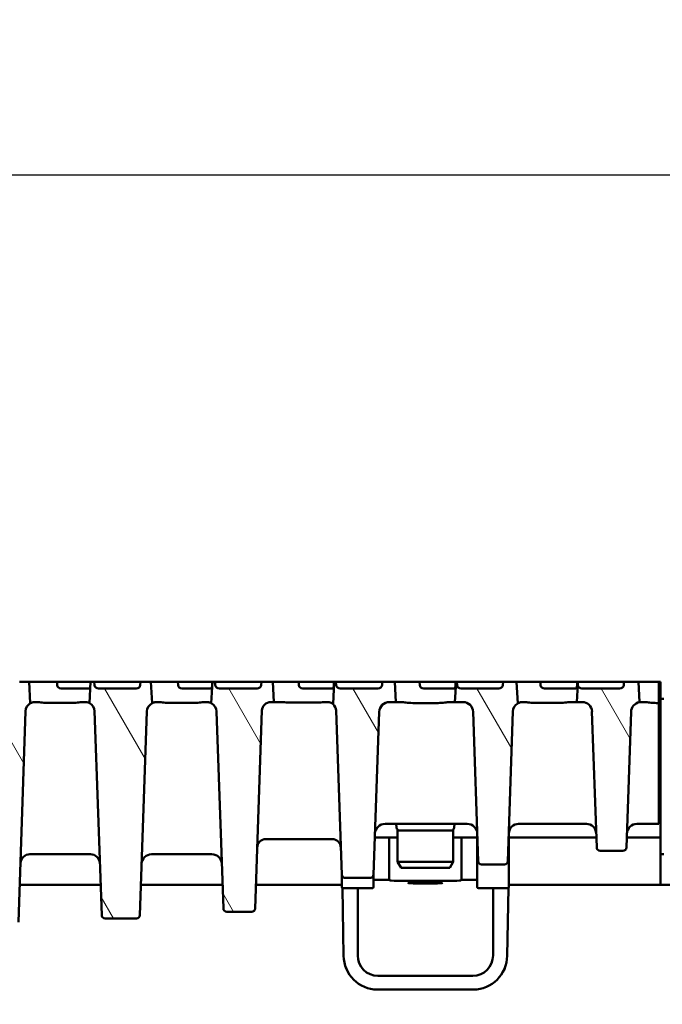
# Model space of a CAD drawing. Units: millimetres. Extents: x 65 to 12680, y 43 to 4498.
# Drawn here: x 5790 to 5980, y 3852 to 4143 of the extents above; entities that cross this region are included whole.
import ezdxf

# ---------------------------------------------------------------- set-up
doc = ezdxf.new("R2010")
doc.units = ezdxf.units.MM
for name, color, linetype, lineweight in [('Bemaßung (ISO)', 7, 'Continuous', 25), ('Schraffur (ISO)', 7, 'Continuous', 18), ('Sichtbar (ISO)', 7, 'Continuous', 50)]:
    doc.layers.add(name, color=color, linetype=linetype, lineweight=lineweight)
doc.styles.add('Notiztext (DIN)', font='arial.ttf')
doc.dimstyles.new('Standard (DIN)', dxfattribs={"dimscale": 10, "dimtxt": 3.5, "dimasz": 2.5, "dimexe": 1, "dimexo": 0, "dimgap": 0.5, "dimtad": 1, "dimrnd": 1e-08, "dimtxsty": 'Notiztext (DIN)', "dimcen": 0.09, "dimdle": 10, "dimclrd": 256, "dimclre": 256, "dimclrt": 256, "dimadec": 0, "dimazin": 2, "dimtfac": 0.714286, "dimtmove": 0, "dimatfit": 3, "dimfxl": 1, "dimtolj": 1, "dimlwd": -1, "dimlwe": -1, "dimarcsym": 0})

# ---------------------------------------------------------------- blocks, each defined once
blk = doc.blocks.new('*D25')
at = {"layer": 'Bemaßung (ISO)', "transparency": 16777216}
for p, q in [((3979.84, 3447.63), (3979.84, 4107.51)), ((8479.84, 3947.63), (8479.84, 4107.51)), ((4004.84, 4097.51), (8454.84, 4097.51))]:
    blk.add_line(p, q, dxfattribs=at)
for points in [[(4004.84, 4101.68), (4004.84, 4093.35), (3979.84, 4097.51)], [(8454.84, 4101.68), (8454.84, 4093.35), (8479.84, 4097.51)]]:
    blk.add_solid(points, dxfattribs=at)
at = {"layer": 'Defpoints', "color": 0, "transparency": 16777216}
for p in [(8479.84, 4097.51), (8479.84, 3947.63), (3979.84, 3447.63)]:
    blk.add_point(p, dxfattribs=at)
at = {"layer": 'Bemaßung (ISO)', "transparency": 16777216, "insert": (6043.55, 4120.38), "char_height": 35, "attachment_point": 4, "style": 'Notiztext (DIN)'}
blk.add_mtext('\\A1;4500', dxfattribs=at)

msp = doc.modelspace()

# ---------------------------------------------------------------- hatches: boundary and pattern name
at = {"layer": 'Schraffur (ISO)'}
h = msp.add_hatch(dxfattribs=at)
h.set_pattern_fill('ANSI31', color=256, scale=254, angle=75.00018, style=0)
h.set_pattern_definition([(120.00018, (1416.664, -3612.61), (-27.49626, -15.87508), [])])
edge = h.paths.add_edge_path()
edge.add_ellipse((5899.205, 3938.626), major_axis=(0.104, 2.998), ratio=1, start_angle=1.99609, end_angle=90)
edge.add_line((5896.206, 3938.731), (5894.529, 3890.592))
edge.add_ellipse((5893.529, 3890.626), major_axis=(1, 0), ratio=1, start_angle=270, end_angle=358.00391, ccw=False)
edge.add_line((5893.529, 3889.626), (5886.155, 3889.626))
edge.add_ellipse((5886.155, 3890.626), major_axis=(0.035, -0.999), ratio=1, start_angle=270, end_angle=358.00391, ccw=False)
edge.add_line((5885.156, 3890.592), (5883.464, 3939.117))
edge.add_ellipse((5880.866, 3939.026), major_axis=(1.973, -1.693), ratio=1, start_angle=42.63207, end_angle=90)
edge.add_line((5882.559, 3940.999), (5882.907, 3947.626))
edge.add_line((5882.907, 3947.626), (5883.414, 3947.626))
edge.add_line((5883.414, 3947.626), (5883.481, 3946.574))
edge.add_ellipse((5884.7, 3946.626), major_axis=(-1.221, 0), ratio=0.819152, start_angle=3, end_angle=90)
edge.add_line((5884.7, 3945.626), (5895.812, 3945.626))
edge.add_ellipse((5895.812, 3946.626), major_axis=(1.221, 0), ratio=0.819152, start_angle=270, end_angle=357)
edge.add_line((5897.031, 3946.574), (5897.098, 3947.626))
edge.add_line((5897.098, 3947.626), (5900.778, 3947.626))
edge.add_line((5900.778, 3947.626), (5901.092, 3941.626))
edge.add_line((5901.092, 3941.626), (5899.205, 3941.626))
edge = h.paths.add_edge_path()
edge.add_ellipse((5920.975, 3938.626), major_axis=(3, 0), ratio=1, start_angle=1.92575, end_angle=90)
edge.add_line((5920.975, 3941.626), (5918.592, 3941.626))
edge.add_line((5918.592, 3941.626), (5918.907, 3947.626))
edge.add_line((5918.907, 3947.626), (5919.121, 3947.626))
edge.add_line((5919.121, 3947.626), (5919.189, 3946.574))
edge.add_ellipse((5920.408, 3946.626), major_axis=(-1.221, 0), ratio=0.819152, start_angle=3, end_angle=90)
edge.add_line((5920.408, 3945.626), (5931.519, 3945.626))
edge.add_ellipse((5931.519, 3946.626), major_axis=(1.221, 0), ratio=0.819152, start_angle=270, end_angle=357)
edge.add_line((5932.738, 3946.574), (5932.806, 3947.626))
edge.add_line((5932.806, 3947.626), (5936.778, 3947.626))
edge.add_line((5936.778, 3947.626), (5937.114, 3941.209))
edge.add_ellipse((5938.613, 3938.726), major_axis=(0.097, 2.898), ratio=1, start_angle=33.04177, end_angle=90)
edge.add_line((5935.714, 3938.824), (5934.227, 3894.593))
edge.add_ellipse((5933.228, 3894.626), major_axis=(1, 0), ratio=1, start_angle=270, end_angle=358.07425, ccw=False)
edge.add_line((5933.228, 3893.626), (5926.457, 3893.626))
edge.add_ellipse((5926.457, 3894.626), major_axis=(0.034, -0.999), ratio=1, start_angle=270, end_angle=358.07425, ccw=False)
edge.add_line((5925.457, 3894.593), (5923.973, 3938.727))
edge = h.paths.add_edge_path()
edge.add_ellipse((5815.205, 3878.626), major_axis=(0.035, -0.999), ratio=1, start_angle=270, end_angle=358.02042)
edge.add_line((5815.205, 3877.626), (5824.479, 3877.626))
edge.add_ellipse((5824.479, 3878.626), major_axis=(1, 0), ratio=1, start_angle=270, end_angle=358.02042)
edge.add_line((5825.479, 3878.592), (5827.561, 3938.827))
edge.add_ellipse((5830.459, 3938.726), major_axis=(0.1, 2.898), ratio=1, start_angle=29.71156, end_angle=90, ccw=False)
edge.add_line((5829.11, 3941.293), (5828.778, 3947.626))
edge.add_line((5828.778, 3947.626), (5825.683, 3947.626))
edge.add_line((5825.683, 3947.626), (5825.615, 3946.574))
edge.add_ellipse((5824.396, 3946.626), major_axis=(1.221, 0), ratio=0.819152, start_angle=270, end_angle=357, ccw=False)
edge.add_line((5824.396, 3945.626), (5813.285, 3945.626))
edge.add_ellipse((5813.285, 3946.626), major_axis=(-1.221, 0), ratio=0.819152, start_angle=3, end_angle=90, ccw=False)
edge.add_line((5812.066, 3946.574), (5811.998, 3947.626))
edge.add_line((5811.998, 3947.626), (5810.907, 3947.626))
edge.add_line((5810.907, 3947.626), (5810.577, 3941.33))
edge.add_ellipse((5809.322, 3938.826), major_axis=(2.503, -1.255), ratio=1, start_angle=28.60348, end_angle=90, ccw=False)
edge.add_line((5812.12, 3938.923), (5814.205, 3878.592))
edge = h.paths.add_edge_path()
edge.add_ellipse((5788.628, 3876.626), major_axis=(1, 0), ratio=1, start_angle=270, end_angle=358.07937)
edge.add_line((5789.628, 3876.593), (5791.718, 3938.92))
edge.add_ellipse((5794.516, 3938.826), major_axis=(0.094, 2.798), ratio=1, start_angle=32.02355, end_angle=90, ccw=False)
edge.add_line((5793.112, 3941.249), (5792.778, 3947.626))
edge.add_line((5792.778, 3947.626), (5789.975, 3947.626))
edge.add_line((5789.975, 3947.626), (5789.908, 3946.574))
edge.add_ellipse((5788.689, 3946.626), major_axis=(1.221, 0), ratio=0.819152, start_angle=270, end_angle=357, ccw=False)
edge.add_line((5788.689, 3945.626), (5777.577, 3945.626))
edge.add_ellipse((5777.577, 3946.626), major_axis=(-1.221, 0), ratio=0.819152, start_angle=3, end_angle=90, ccw=False)
edge.add_line((5776.358, 3946.574), (5776.291, 3947.626))
edge.add_line((5776.291, 3947.626), (5774.907, 3947.626))
edge.add_line((5774.907, 3947.626), (5774.572, 3941.249))
edge.add_ellipse((5773.168, 3938.826), major_axis=(2.422, -1.404), ratio=1, start_angle=32.02355, end_angle=90, ccw=False)
edge.add_line((5775.966, 3938.92), (5778.057, 3876.593))
edge.add_ellipse((5779.056, 3876.626), major_axis=(0.034, -0.999), ratio=1, start_angle=270, end_angle=358.07937)
edge.add_line((5779.056, 3875.626), (5788.628, 3875.626))
edge = h.paths.add_edge_path()
edge.add_ellipse((5752.88, 3876.626), major_axis=(1, 0), ratio=1, start_angle=270, end_angle=357.99434)
edge.add_line((5753.88, 3876.591), (5756.063, 3938.924))
edge.add_ellipse((5758.861, 3938.826), major_axis=(0.098, 2.798), ratio=1, start_angle=40.34768, end_angle=90, ccw=False)
edge.add_line((5757.124, 3941.023), (5756.778, 3947.626))
edge.add_line((5756.778, 3947.626), (5754.267, 3947.626))
edge.add_line((5754.267, 3947.626), (5754.2, 3946.574))
edge.add_ellipse((5752.981, 3946.626), major_axis=(1.221, 0), ratio=0.819152, start_angle=270, end_angle=357, ccw=False)
edge.add_line((5752.981, 3945.626), (5741.869, 3945.626))
edge.add_ellipse((5741.869, 3946.626), major_axis=(-1.221, 0), ratio=0.819152, start_angle=3, end_angle=90, ccw=False)
edge.add_line((5740.65, 3946.574), (5740.583, 3947.626))
edge.add_line((5740.583, 3947.626), (5738.907, 3947.626))
edge.add_line((5738.907, 3947.626), (5738.561, 3941.023))
edge.add_ellipse((5736.824, 3938.826), major_axis=(2.196, -1.737), ratio=1, start_angle=40.34768, end_angle=90, ccw=False)
edge.add_line((5739.622, 3938.924), (5741.805, 3876.591))
edge.add_ellipse((5742.804, 3876.626), major_axis=(0.035, -0.999), ratio=1, start_angle=270, end_angle=357.99434)
edge.add_line((5742.804, 3875.626), (5752.88, 3875.626))
edge = h.paths.add_edge_path()
edge.add_ellipse((5956.175, 3938.726), major_axis=(2.9, 0), ratio=1, start_angle=1.96947, end_angle=90)
edge.add_line((5956.175, 3941.626), (5954.592, 3941.626))
edge.add_line((5954.592, 3941.626), (5954.872, 3946.958))
edge.add_line((5954.872, 3946.958), (5954.896, 3946.574))
edge.add_ellipse((5956.115, 3946.626), major_axis=(-1.221, 0), ratio=0.819152, start_angle=3, end_angle=90)
edge.add_line((5956.115, 3945.626), (5967.227, 3945.626))
edge.add_ellipse((5967.227, 3946.626), major_axis=(1.221, 0), ratio=0.819152, start_angle=270, end_angle=357)
edge.add_line((5968.446, 3946.574), (5968.513, 3947.626))
edge.add_line((5968.513, 3947.626), (5972.778, 3947.626))
edge.add_line((5972.778, 3947.626), (5973.094, 3941.582))
edge.add_ellipse((5973.606, 3938.626), major_axis=(0.103, 2.998), ratio=1, start_angle=11.79447, end_angle=90)
edge.add_line((5970.608, 3938.73), (5969.228, 3898.592))
edge.add_ellipse((5968.229, 3898.626), major_axis=(1, 0), ratio=1, start_angle=270, end_angle=358.03053, ccw=False)
edge.add_line((5968.229, 3897.626), (5961.456, 3897.626))
edge.add_ellipse((5961.456, 3898.626), major_axis=(0.034, -0.999), ratio=1, start_angle=270, end_angle=358.03053, ccw=False)
edge.add_line((5960.456, 3898.592), (5959.073, 3938.826))
edge = h.paths.add_edge_path()
edge.add_ellipse((5864.168, 3939.026), major_axis=(0.091, 2.598), ratio=1, start_angle=1.99742, end_angle=90)
edge.add_line((5861.57, 3939.117), (5859.529, 3880.592))
edge.add_ellipse((5858.529, 3880.626), major_axis=(1, 0), ratio=1, start_angle=270, end_angle=358.00258, ccw=False)
edge.add_line((5858.529, 3879.626), (5851.155, 3879.626))
edge.add_ellipse((5851.155, 3880.626), major_axis=(0.035, -0.999), ratio=1, start_angle=270, end_angle=358.00258, ccw=False)
edge.add_line((5850.156, 3880.592), (5848.125, 3938.827))
edge.add_ellipse((5845.226, 3938.726), major_axis=(2.567, -1.348), ratio=1, start_angle=29.70367, end_angle=90)
edge.add_line((5846.575, 3941.294), (5846.907, 3947.626))
edge.add_line((5846.907, 3947.626), (5847.706, 3947.626))
edge.add_line((5847.706, 3947.626), (5847.773, 3946.574))
edge.add_ellipse((5848.992, 3946.626), major_axis=(-1.221, 0), ratio=0.819152, start_angle=3, end_angle=90)
edge.add_line((5848.992, 3945.626), (5860.104, 3945.626))
edge.add_ellipse((5860.104, 3946.626), major_axis=(1.221, 0), ratio=0.819152, start_angle=270, end_angle=357)
edge.add_line((5861.323, 3946.574), (5861.39, 3947.626))
edge.add_line((5861.39, 3947.626), (5864.778, 3947.626))
edge.add_line((5864.778, 3947.626), (5865.092, 3941.626))
edge.add_line((5865.092, 3941.626), (5864.168, 3941.626))
edge = h.paths.add_edge_path()
edge.add_ellipse((5560.48, 3938.626), major_axis=(3, 0), ratio=1, start_angle=1.99609, end_angle=90)
edge.add_line((5560.48, 3941.626), (5558.592, 3941.626))
edge.add_line((5558.592, 3941.626), (5558.907, 3947.626))
edge.add_line((5558.907, 3947.626), (5562.045, 3947.626))
edge.add_line((5562.045, 3947.626), (5562.112, 3946.574))
edge.add_ellipse((5563.331, 3946.626), major_axis=(-1.221, 0), ratio=0.819152, start_angle=3, end_angle=90)
edge.add_line((5563.331, 3945.626), (5574.443, 3945.626))
edge.add_ellipse((5574.443, 3946.626), major_axis=(1.221, 0), ratio=0.819152, start_angle=270, end_angle=357)
edge.add_line((5575.662, 3946.574), (5575.729, 3947.626))
edge.add_line((5575.729, 3947.626), (5576.778, 3947.626))
edge.add_line((5576.778, 3947.626), (5577.125, 3940.999))
edge.add_ellipse((5578.818, 3939.026), major_axis=(0.091, 2.598), ratio=1, start_angle=42.63207, end_angle=90)
edge.add_line((5576.22, 3939.117), (5574.529, 3890.592))
edge.add_ellipse((5573.529, 3890.626), major_axis=(1, 0), ratio=1, start_angle=270, end_angle=358.00391, ccw=False)
edge.add_line((5573.529, 3889.626), (5566.155, 3889.626))
edge.add_ellipse((5566.155, 3890.626), major_axis=(0.035, -0.999), ratio=1, start_angle=270, end_angle=358.00391, ccw=False)
edge.add_line((5565.156, 3890.592), (5563.478, 3938.731))
edge = h.paths.add_edge_path()
edge.add_ellipse((5538.709, 3938.626), major_axis=(0.101, 2.998), ratio=1, start_angle=1.92575, end_angle=90)
edge.add_line((5535.711, 3938.727), (5534.227, 3894.593))
edge.add_ellipse((5533.228, 3894.626), major_axis=(1, 0), ratio=1, start_angle=270, end_angle=358.07425, ccw=False)
edge.add_line((5533.228, 3893.626), (5526.457, 3893.626))
edge.add_ellipse((5526.457, 3894.626), major_axis=(0.034, -0.999), ratio=1, start_angle=270, end_angle=358.07425, ccw=False)
edge.add_line((5525.457, 3894.593), (5523.97, 3938.824))
edge.add_ellipse((5521.072, 3938.726), major_axis=(2.483, -1.499), ratio=1, start_angle=33.04177, end_angle=90)
edge.add_line((5522.57, 3941.209), (5522.907, 3947.626))
edge.add_line((5522.907, 3947.626), (5526.337, 3947.626))
edge.add_line((5526.337, 3947.626), (5526.404, 3946.574))
edge.add_ellipse((5527.623, 3946.626), major_axis=(-1.221, 0), ratio=0.819152, start_angle=3, end_angle=90)
edge.add_line((5527.623, 3945.626), (5538.735, 3945.626))
edge.add_ellipse((5538.735, 3946.626), major_axis=(1.221, 0), ratio=0.819152, start_angle=270, end_angle=357)
edge.add_line((5539.954, 3946.574), (5540.021, 3947.626))
edge.add_line((5540.021, 3947.626), (5540.778, 3947.626))
edge.add_line((5540.778, 3947.626), (5541.092, 3941.626))
edge.add_line((5541.092, 3941.626), (5538.709, 3941.626))
edge = h.paths.add_edge_path()
edge.add_ellipse((5644.479, 3878.626), major_axis=(1, 0), ratio=1, start_angle=270, end_angle=358.02042)
edge.add_line((5645.479, 3878.592), (5647.564, 3938.923))
edge.add_ellipse((5650.362, 3938.826), major_axis=(0.097, 2.798), ratio=1, start_angle=28.60348, end_angle=90, ccw=False)
edge.add_line((5649.108, 3941.33), (5648.778, 3947.626))
edge.add_line((5648.778, 3947.626), (5647.144, 3947.626))
edge.add_line((5647.144, 3947.626), (5647.077, 3946.574))
edge.add_ellipse((5645.858, 3946.626), major_axis=(1.221, 0), ratio=0.819152, start_angle=270, end_angle=357, ccw=False)
edge.add_line((5645.858, 3945.626), (5634.746, 3945.626))
edge.add_ellipse((5634.746, 3946.626), major_axis=(-1.221, 0), ratio=0.819152, start_angle=3, end_angle=90, ccw=False)
edge.add_line((5633.527, 3946.574), (5633.46, 3947.626))
edge.add_line((5633.46, 3947.626), (5630.907, 3947.626))
edge.add_line((5630.907, 3947.626), (5630.575, 3941.293))
edge.add_ellipse((5629.225, 3938.726), major_axis=(2.567, -1.349), ratio=1, start_angle=29.71156, end_angle=90, ccw=False)
edge.add_line((5632.123, 3938.827), (5634.205, 3878.592))
edge.add_ellipse((5635.205, 3878.626), major_axis=(0.035, -0.999), ratio=1, start_angle=270, end_angle=358.02042)
edge.add_line((5635.205, 3877.626), (5644.479, 3877.626))
edge = h.paths.add_edge_path()
edge.add_ellipse((5671.056, 3876.626), major_axis=(0.034, -0.999), ratio=1, start_angle=270, end_angle=358.07937)
edge.add_line((5671.056, 3875.626), (5680.628, 3875.626))
edge.add_ellipse((5680.628, 3876.626), major_axis=(1, 0), ratio=1, start_angle=270, end_angle=358.07937)
edge.add_line((5681.628, 3876.593), (5683.718, 3938.92))
edge.add_ellipse((5686.516, 3938.826), major_axis=(0.094, 2.798), ratio=1, start_angle=32.02355, end_angle=90, ccw=False)
edge.add_line((5685.112, 3941.249), (5684.778, 3947.626))
edge.add_line((5684.778, 3947.626), (5682.852, 3947.626))
edge.add_line((5682.852, 3947.626), (5682.785, 3946.574))
edge.add_ellipse((5681.566, 3946.626), major_axis=(1.221, 0), ratio=0.819152, start_angle=270, end_angle=357, ccw=False)
edge.add_line((5681.566, 3945.626), (5670.454, 3945.626))
edge.add_ellipse((5670.454, 3946.626), major_axis=(-1.221, 0), ratio=0.819152, start_angle=3, end_angle=90, ccw=False)
edge.add_line((5669.235, 3946.574), (5669.168, 3947.626))
edge.add_line((5669.168, 3947.626), (5666.907, 3947.626))
edge.add_line((5666.907, 3947.626), (5666.572, 3941.249))
edge.add_ellipse((5665.168, 3938.826), major_axis=(1.404, 2.422), ratio=1, start_angle=302.02355, end_angle=360, ccw=False)
edge.add_line((5667.966, 3938.92), (5670.057, 3876.593))
edge = h.paths.add_edge_path()
edge.add_ellipse((5706.804, 3876.626), major_axis=(0.035, -0.999), ratio=1, start_angle=270, end_angle=357.99434)
edge.add_line((5706.804, 3875.626), (5716.88, 3875.626))
edge.add_ellipse((5716.88, 3876.626), major_axis=(1, 0), ratio=1, start_angle=270, end_angle=357.99434)
edge.add_line((5717.88, 3876.591), (5720.063, 3938.924))
edge.add_ellipse((5722.861, 3938.826), major_axis=(0.098, 2.798), ratio=1, start_angle=40.34768, end_angle=90, ccw=False)
edge.add_line((5721.124, 3941.023), (5720.778, 3947.626))
edge.add_line((5720.778, 3947.626), (5718.56, 3947.626))
edge.add_line((5718.56, 3947.626), (5718.492, 3946.574))
edge.add_ellipse((5717.273, 3946.626), major_axis=(1.221, 0), ratio=0.819152, start_angle=270, end_angle=357, ccw=False)
edge.add_line((5717.273, 3945.626), (5706.162, 3945.626))
edge.add_ellipse((5706.162, 3946.626), major_axis=(-1.221, 0), ratio=0.819152, start_angle=3, end_angle=90, ccw=False)
edge.add_line((5704.943, 3946.574), (5704.875, 3947.626))
edge.add_line((5704.875, 3947.626), (5702.907, 3947.626))
edge.add_line((5702.907, 3947.626), (5702.561, 3941.023))
edge.add_ellipse((5700.824, 3938.826), major_axis=(2.196, -1.737), ratio=1, start_angle=40.34768, end_angle=90, ccw=False)
edge.add_line((5703.622, 3938.924), (5705.805, 3876.591))
edge = h.paths.add_edge_path()
edge.add_ellipse((5503.51, 3938.726), major_axis=(0.1, 2.898), ratio=1, start_angle=1.96947, end_angle=90)
edge.add_line((5500.611, 3938.826), (5499.228, 3898.592))
edge.add_ellipse((5498.229, 3898.626), major_axis=(1, 0), ratio=1, start_angle=270, end_angle=358.03053, ccw=False)
edge.add_line((5498.229, 3897.626), (5491.456, 3897.626))
edge.add_ellipse((5491.456, 3898.626), major_axis=(0.034, -0.999), ratio=1, start_angle=270, end_angle=358.03053, ccw=False)
edge.add_line((5490.456, 3898.592), (5489.076, 3938.73))
edge.add_ellipse((5486.078, 3938.626), major_axis=(2.956, -0.512), ratio=1, start_angle=11.79447, end_angle=90)
edge.add_line((5486.59, 3941.582), (5486.907, 3947.626))
edge.add_line((5486.907, 3947.626), (5490.629, 3947.626))
edge.add_line((5490.629, 3947.626), (5490.697, 3946.574))
edge.add_ellipse((5491.916, 3946.626), major_axis=(-1.221, 0), ratio=0.819152, start_angle=3, end_angle=90)
edge.add_line((5491.916, 3945.626), (5503.027, 3945.626))
edge.add_ellipse((5503.027, 3946.626), major_axis=(1.221, 0), ratio=0.819152, start_angle=270, end_angle=357)
edge.add_line((5504.246, 3946.574), (5504.314, 3947.626))
edge.add_line((5504.314, 3947.626), (5504.778, 3947.626))
edge.add_line((5504.778, 3947.626), (5505.092, 3941.626))
edge.add_line((5505.092, 3941.626), (5503.51, 3941.626))
edge = h.paths.add_edge_path()
edge.add_ellipse((5595.516, 3939.026), major_axis=(2.6, 0), ratio=1, start_angle=1.99742, end_angle=90)
edge.add_line((5595.516, 3941.626), (5594.592, 3941.626))
edge.add_line((5594.592, 3941.626), (5594.907, 3947.626))
edge.add_line((5594.907, 3947.626), (5597.752, 3947.626))
edge.add_line((5597.752, 3947.626), (5597.82, 3946.574))
edge.add_ellipse((5599.039, 3946.626), major_axis=(-1.221, 0), ratio=0.819152, start_angle=3, end_angle=90)
edge.add_line((5599.039, 3945.626), (5610.15, 3945.626))
edge.add_ellipse((5610.15, 3946.626), major_axis=(1.221, 0), ratio=0.819152, start_angle=270, end_angle=357)
edge.add_line((5611.369, 3946.574), (5611.437, 3947.626))
edge.add_line((5611.437, 3947.626), (5612.778, 3947.626))
edge.add_line((5612.778, 3947.626), (5613.11, 3941.294))
edge.add_ellipse((5614.458, 3938.726), major_axis=(0.101, 2.898), ratio=1, start_angle=29.70367, end_angle=90)
edge.add_line((5611.56, 3938.827), (5609.529, 3880.592))
edge.add_ellipse((5608.529, 3880.626), major_axis=(1, 0), ratio=1, start_angle=270, end_angle=358.00258, ccw=False)
edge.add_line((5608.529, 3879.626), (5601.155, 3879.626))
edge.add_ellipse((5601.155, 3880.626), major_axis=(0.035, -0.999), ratio=1, start_angle=270, end_angle=358.00258, ccw=False)
edge.add_line((5600.156, 3880.592), (5598.115, 3939.117))

# ---------------------------------------------------------------- linework, layer by layer
at = {"layer": 'Sichtbar (ISO)'}
for p, q in [((5792.778, 3947.626), (5789.975, 3947.626)), ((5793.112, 3941.249), (5792.778, 3947.626)), ((5798.092, 3947.626), (5792.778, 3947.626)), ((5801.021, 3947.626), (5798.092, 3947.626)), ((5801.021, 3947.626), (5810.907, 3947.626)), ((5801.05, 3946.574), (5801.021, 3947.626)), ((5810.907, 3947.626), (5810.577, 3941.33)), ((5811.998, 3947.626), (5810.907, 3947.626)), ((5812.066, 3946.574), (5811.998, 3947.626)), ((5811.998, 3947.626), (5825.683, 3947.626)), ((5825.683, 3947.626), (5825.615, 3946.574)), ((5828.778, 3947.626), (5825.683, 3947.626)), ((5829.11, 3941.293), (5828.778, 3947.626)), ((5834.092, 3947.626), (5828.778, 3947.626)), ((5836.729, 3947.626), (5834.092, 3947.626)), ((5836.729, 3947.626), (5846.898, 3947.626)), ((5836.757, 3946.574), (5836.729, 3947.626)), ((5846.907, 3947.626), (5846.575, 3941.294)), ((5846.907, 3947.626), (5846.898, 3947.626)), ((5847.706, 3947.626), (5846.907, 3947.626)), ((5847.773, 3946.574), (5847.706, 3947.626)), ((5847.706, 3947.626), (5861.39, 3947.626)), ((5861.39, 3947.626), (5861.323, 3946.574)), ((5864.778, 3947.626), (5861.39, 3947.626)), ((5865.092, 3941.626), (5864.778, 3947.626)), ((5870.092, 3947.626), (5864.778, 3947.626)), ((5872.436, 3947.626), (5870.092, 3947.626)), ((5872.436, 3947.626), (5882.865, 3947.626)), ((5872.465, 3946.574), (5872.436, 3947.626)), ((5882.907, 3947.626), (5882.559, 3940.999)), ((5882.907, 3947.626), (5882.865, 3947.626)), ((5883.414, 3947.626), (5882.907, 3947.626)), ((5883.481, 3946.574), (5883.414, 3947.626)), ((5883.414, 3947.626), (5897.098, 3947.626)), ((5897.098, 3947.626), (5897.031, 3946.574)), ((5900.778, 3947.626), (5897.098, 3947.626)), ((5901.092, 3941.626), (5900.778, 3947.626)), ((5906.092, 3947.626), (5900.778, 3947.626)), ((5908.144, 3947.626), (5906.092, 3947.626)), ((5908.144, 3947.626), (5918.811, 3947.626)), ((5908.173, 3946.574), (5908.144, 3947.626)), ((5918.907, 3947.626), (5918.592, 3941.626)), ((5918.907, 3947.626), (5918.811, 3947.626)), ((5919.121, 3947.626), (5918.907, 3947.626)), ((5919.189, 3946.574), (5919.121, 3947.626)), ((5919.121, 3947.626), (5932.806, 3947.626)), ((5932.806, 3947.626), (5932.738, 3946.574)), ((5936.778, 3947.626), (5932.806, 3947.626)), ((5937.114, 3941.209), (5936.778, 3947.626)), ((5942.092, 3947.626), (5936.778, 3947.626)), ((5943.852, 3947.626), (5942.092, 3947.626)), ((5943.852, 3947.626), (5954.74, 3947.626)), ((5943.88, 3946.574), (5943.852, 3947.626)), ((5954.907, 3947.626), (5954.74, 3947.626)), ((5954.872, 3946.958), (5954.907, 3947.626)), ((5954.907, 3947.626), (5968.513, 3947.626)), ((5968.513, 3947.626), (5968.446, 3946.574)), ((5972.778, 3947.626), (5968.513, 3947.626)), ((5973.094, 3941.582), (5972.778, 3947.626)), ((5978.092, 3947.626), (5972.778, 3947.626)), ((5978.842, 3947.626), (5978.092, 3947.626)), ((5978.842, 3941.335), (5978.842, 3947.626)), ((5978.842, 3947.626), (5979.342, 3947.626)), ((5979.342, 3946.661), (5979.342, 3947.626)), ((5805.592, 3945.626), (5802.234, 3945.626)), ((5810.629, 3945.626), (5805.592, 3945.626)), ((5824.396, 3945.626), (5813.285, 3945.626)), ((5841.592, 3945.626), (5837.942, 3945.626)), ((5846.542, 3945.626), (5841.592, 3945.626)), ((5860.104, 3945.626), (5848.992, 3945.626)), ((5877.592, 3945.626), (5873.649, 3945.626)), ((5882.443, 3945.626), (5877.592, 3945.626)), ((5895.812, 3945.626), (5884.7, 3945.626)), ((5913.592, 3945.626), (5909.357, 3945.626)), ((5918.333, 3945.626), (5913.592, 3945.626)), ((5931.519, 3945.626), (5920.408, 3945.626)), ((5949.592, 3945.626), (5945.065, 3945.626)), ((5954.213, 3945.626), (5949.592, 3945.626)), ((5954.872, 3946.958), (5954.592, 3941.626)), ((5954.896, 3946.574), (5954.872, 3946.958)), ((5967.227, 3945.626), (5956.115, 3945.626)), ((5979.342, 3946.661), (5979.342, 3903.557)), ((5794.516, 3941.626), (5794.932, 3941.626)), ((5798.092, 3941.396), (5805.592, 3941.396)), ((5808.752, 3941.626), (5809.322, 3941.626)), ((5830.459, 3941.626), (5830.817, 3941.626)), ((5834.092, 3941.363), (5841.592, 3941.363)), ((5844.867, 3941.626), (5845.226, 3941.626)), ((5864.168, 3941.626), (5865.092, 3941.626)), ((5865.092, 3941.626), (5867.195, 3941.626)), ((5870.092, 3941.46), (5877.592, 3941.46)), ((5880.49, 3941.626), (5880.866, 3941.626)), ((5899.205, 3941.626), (5901.092, 3941.626)), ((5901.092, 3941.626), (5902.724, 3941.626)), ((5906.092, 3941.335), (5913.592, 3941.335)), ((5916.96, 3941.626), (5918.592, 3941.626)), ((5918.592, 3941.626), (5920.975, 3941.626)), ((5938.613, 3941.626), (5938.834, 3941.626)), ((5942.092, 3941.369), (5949.592, 3941.369)), ((5952.851, 3941.626), (5954.592, 3941.626)), ((5954.592, 3941.626), (5956.175, 3941.626)), ((5973.606, 3941.626), (5974.724, 3941.626)), ((5978.092, 3941.335), (5978.842, 3941.335)), ((5978.842, 3941.335), (5978.842, 3938.731)), ((5980.342, 3942.626), (5979.342, 3942.626)), ((5789.628, 3876.593), (5791.718, 3938.92)), ((5812.12, 3938.923), (5814.205, 3878.592)), ((5825.479, 3878.592), (5827.561, 3938.827)), ((5848.125, 3938.827), (5850.156, 3880.592)), ((5859.529, 3880.592), (5861.57, 3939.117)), ((5883.464, 3939.117), (5885.156, 3890.592)), ((5894.529, 3890.592), (5896.206, 3938.731)), ((5923.973, 3938.727), (5925.457, 3894.593)), ((5934.227, 3894.593), (5935.714, 3938.824)), ((5959.073, 3938.826), (5960.456, 3898.592)), ((5969.228, 3898.592), (5970.608, 3938.73)), ((5978.842, 3938.731), (5978.842, 3907.557)), ((5978.842, 3905.626), (5978.842, 3907.557)), ((5922.185, 3905.626), (5897.95, 3905.626)), ((5901.337, 3904.539), (5901.242, 3905.626)), ((5901.642, 3894.358), (5901.642, 3903.558)), ((5902.333, 3903.626), (5903.33, 3903.626)), ((5916.355, 3903.626), (5903.33, 3903.626)), ((5916.355, 3903.626), (5917.351, 3903.626)), ((5918.042, 3894.358), (5918.042, 3903.558)), ((5918.442, 3905.626), (5918.347, 3904.539)), ((5957.412, 3905.626), (5937.402, 3905.626)), ((5978.842, 3905.626), (5972.368, 3905.626)), ((5979.342, 3903.557), (5979.342, 3901.626)), ((5882.278, 3901.126), (5862.756, 3901.126)), ((5894.913, 3901.626), (5899.228, 3901.626)), ((5899.176, 3900.698), (5899.132, 3889.02)), ((5899.348, 3901.626), (5899.228, 3901.626)), ((5901.642, 3901.626), (5899.348, 3901.626)), ((5920.337, 3901.626), (5918.042, 3901.626)), ((5920.456, 3901.626), (5920.337, 3901.626)), ((5920.456, 3901.626), (5925.192, 3901.626)), ((5920.552, 3889.02), (5920.508, 3900.698)), ((5925.192, 3902.476), (5925.192, 3890.41)), ((5934.492, 3890.41), (5934.492, 3902.476)), ((5934.492, 3901.626), (5960.352, 3901.626)), ((5969.332, 3901.626), (5979.342, 3901.626)), ((5979.342, 3900.698), (5979.342, 3901.626)), ((5979.342, 3900.698), (5979.342, 3887.626)), ((5961.456, 3897.626), (5968.229, 3897.626)), ((5810.877, 3896.626), (5793.007, 3896.626)), ((5846.796, 3896.626), (5828.904, 3896.626)), ((5979.342, 3896.626), (5980.342, 3896.626)), ((5902.867, 3894.358), (5901.642, 3894.358)), ((5902.642, 3892.626), (5901.642, 3894.358)), ((5902.642, 3892.626), (5903.255, 3892.626)), ((5916.817, 3894.358), (5902.867, 3894.358)), ((5903.255, 3892.626), (5916.429, 3892.626)), ((5916.429, 3892.626), (5917.042, 3892.626)), ((5918.042, 3894.358), (5916.817, 3894.358)), ((5917.042, 3892.626), (5918.042, 3894.358)), ((5926.457, 3893.626), (5933.228, 3893.626)), ((5885.192, 3886.926), (5885.192, 3890.357)), ((5886.155, 3889.626), (5893.529, 3889.626)), ((5894.492, 3890.357), (5894.492, 3886.926)), ((5899.132, 3889.02), (5894.492, 3889.02)), ((5899.132, 3889.02), (5899.348, 3888.876)), ((5920.337, 3888.876), (5920.552, 3889.02)), ((5925.192, 3889.02), (5920.552, 3889.02)), ((5925.192, 3886.926), (5925.192, 3890.41)), ((5934.492, 3890.41), (5934.492, 3886.926)), ((5813.893, 3887.626), (5789.998, 3887.626)), ((5813.893, 3887.626), (5789.998, 3887.626)), ((5849.91, 3887.626), (5825.791, 3887.626)), ((5849.91, 3887.626), (5825.791, 3887.626)), ((5885.192, 3887.626), (5859.774, 3887.626)), ((5885.192, 3887.626), (5859.774, 3887.626)), ((5885.668, 3866.606), (5885.318, 3886.682)), ((5885.318, 3886.682), (5885.668, 3866.601)), ((5894.192, 3886.626), (5885.492, 3886.626)), ((5889.842, 3886.626), (5889.842, 3866.744)), ((5903.342, 3888.744), (5916.342, 3888.744)), ((5934.192, 3886.626), (5925.492, 3886.626)), ((5929.842, 3866.744), (5929.842, 3886.626)), ((5934.367, 3886.682), (5934.016, 3866.606)), ((5934.016, 3866.601), (5934.367, 3886.682)), ((6025.192, 3887.626), (5934.492, 3887.626)), ((5934.492, 3887.626), (5979.342, 3887.626)), ((5815.205, 3877.626), (5824.479, 3877.626)), ((5851.155, 3879.626), (5858.529, 3879.626)), ((5895.809, 3860.688), (5923.875, 3860.688)), ((5924.018, 3856.626), (5895.666, 3856.626)), ((5924.013, 3856.626), (5895.672, 3856.626))]:
    msp.add_line(p, q, dxfattribs=at)
for centre, radius, start, end in [((5809.322, 3938.826), 2.8, 1.97958, 63.3761), ((5830.459, 3938.726), 2.9, 117.73198, 178.02042), ((5845.226, 3938.726), 2.9, 1.99742, 62.29375), ((5864.168, 3939.026), 2.6, 90, 178.00258), ((5899.205, 3938.626), 3, 90, 178.00391), ((5920.975, 3938.626), 3, 1.92575, 90), ((5956.175, 3938.726), 2.9, 1.96947, 90), ((5973.606, 3938.626), 3, 99.82499, 178.03053), ((5794.516, 3938.826), 2.8, 120.10292, 178.07937), ((5880.866, 3939.026), 2.6, 1.99609, 49.36401), ((5938.613, 3938.726), 2.9, 121.11602, 178.07425), ((5897.95, 3902.626), 3, 90, 178.00391), ((5902.333, 3904.626), 1, 185, 270), ((5900.642, 3903.558), 1, 0, 32.27358), ((5917.351, 3904.626), 1, 270, 355), ((5919.042, 3903.558), 1, 147.72642, 180), ((5922.185, 3902.626), 3, 1.92575, 90), ((5937.402, 3902.726), 2.9, 90, 178.07425), ((5957.412, 3902.726), 2.9, 1.96947, 90), ((5972.368, 3902.626), 3, 90, 178.03053), ((5862.756, 3898.526), 2.6, 90, 178.00258), ((5882.278, 3898.526), 2.6, 1.99609, 90), ((5961.456, 3898.626), 1, 181.96947, 270), ((5968.229, 3898.626), 1, 270, 358.03053), ((5793.007, 3893.826), 2.8, 90, 178.07937), ((5810.877, 3893.826), 2.8, 1.97958, 90), ((5828.904, 3893.726), 2.9, 90, 178.02042), ((5846.796, 3893.726), 2.9, 1.99742, 90), ((5926.457, 3894.626), 1, 181.92575, 270), ((5933.228, 3894.626), 1, 270, 358.07425), ((5886.155, 3890.626), 1, 181.99609, 270), ((5893.529, 3890.626), 1, 270, 358.00391), ((5885.492, 3886.926), 0.3, 180, 270), ((5894.192, 3886.926), 0.3, 270, 0), ((5925.492, 3886.926), 0.3, 180, 270), ((5934.192, 3886.926), 0.3, 270, 0), ((5851.155, 3880.626), 1, 181.99742, 270), ((5858.529, 3880.626), 1, 270, 358.00258), ((5815.205, 3878.626), 1, 181.97958, 270), ((5824.479, 3878.626), 1, 270, 358.02042)]:
    msp.add_arc(centre, radius, start, end, dxfattribs=at)
for centre, major_axis, ratio, start_param, end_param in [((5802.271, 3946.626), (-1.219, -0.09), 0.8169207, 6.2449287, 7.7633651), ((5813.285, 3946.626), (-1.221, 0), 0.819152, 0.0523599, 1.5707963), ((5824.396, 3946.626), (1.221, 0), 0.819152, 4.712389, 6.2308254), ((5837.978, 3946.626), (-1.219, -0.09), 0.8169207, 6.2449287, 7.7633651), ((5848.992, 3946.626), (-1.221, 0), 0.819152, 0.0523599, 1.5707963), ((5860.104, 3946.626), (1.221, 0), 0.819152, 4.712389, 6.2308254), ((5873.686, 3946.626), (-1.219, -0.09), 0.8169207, 6.2449287, 7.7633651), ((5884.7, 3946.626), (-1.221, 0), 0.819152, 0.0523599, 1.5707963), ((5895.812, 3946.626), (1.221, 0), 0.819152, 4.712389, 6.2308254), ((5909.394, 3946.626), (-1.219, -0.09), 0.8169207, 6.2449287, 7.7633651), ((5920.408, 3946.626), (-1.221, 0), 0.819152, 0.0523599, 1.5707963), ((5931.519, 3946.626), (1.221, 0), 0.819152, 4.712389, 6.2308254), ((5945.101, 3946.626), (-1.219, -0.09), 0.8169207, 6.2449287, 7.7633651), ((5956.115, 3946.626), (-1.221, 0), 0.819152, 0.0523599, 1.5707963), ((5967.227, 3946.626), (1.221, 0), 0.819152, 4.712389, 6.2308254), ((5899.228, 3900.626), (0, -1), 0.0524078, 3.1415927, 4.6410815), ((5920.456, 3900.626), (0, 1), 0.0524078, 4.7836964, 6.2831853), ((5903.342, 3888.884), (-4, 0), 0.0349208, 0.0523599, 1.5707963), ((5916.342, 3888.884), (-4, 0), 0.0349208, 1.5707963, 3.0892328), ((5895.666, 3866.781), (0.177, -10.153), 0.9848032, 4.712389, 6.2659972), ((5895.666, 3866.781), (0, -10.154), 0.9848078, 4.7301115, 6.2831853), ((5895.846, 3866.781), (-1.184, -5.98), 0.9842259, 4.9109569, 6.475693), ((5923.838, 3866.781), (1.184, -5.98), 0.9842259, 6.0906776, 7.6554137), ((5924.018, 3866.781), (-0.177, -10.153), 0.9848032, 0.0171881, 1.5707963), ((5924.018, 3866.781), (0, -10.154), 0.9848078, 0, 1.5530738)]:
    msp.add_ellipse(centre, major_axis=major_axis, ratio=ratio, start_param=start_param, end_param=end_param, dxfattribs=at)
msp.add_ellipse((5909.842, 3888.15), major_axis=(5.053, 0), ratio=0.0349208, dxfattribs=at)
for points, weights in [([(5846.898, 3947.626), (5846.87, 3947.099), (5846.842, 3946.574)], [1, 1.000000001, 1]), ([(5882.865, 3947.626), (5882.836, 3947.099), (5882.807, 3946.574)], [1, 1.00000000186, 1]), ([(5918.811, 3947.626), (5918.781, 3947.099), (5918.752, 3946.574)], [1, 0.999999999486, 1]), ([(5954.74, 3947.626), (5954.71, 3947.099), (5954.68, 3946.574)], [1, 0.999999997025, 1])]:
    msp.add_rational_spline(points, weights, degree=2, dxfattribs=at)
for points, knots in [([(5810.835, 3946.263), (5810.834, 3946.249), (5810.834, 3946.235), (5810.827, 3946.113), (5810.819, 3946.019), (5810.795, 3945.842), (5810.773, 3945.758), (5810.711, 3945.652), (5810.672, 3945.626), (5810.629, 3945.626)], [0.03353501, 0.03353501, 0.03353501, 0.03353501, 0.03830365, 0.03830365, 0.0766073, 0.0766073, 0.13120844, 0.13120844, 0.18146369, 0.18146369, 0.18146369, 0.18146369]), ([(5846.842, 3946.574), (5846.839, 3946.515), (5846.835, 3946.455), (5846.827, 3946.337), (5846.822, 3946.277), (5846.805, 3946.11), (5846.79, 3946.014), (5846.75, 3945.837), (5846.718, 3945.755), (5846.638, 3945.652), (5846.592, 3945.626), (5846.542, 3945.626)], [0.00113061, 0.00113061, 0.00113061, 0.00113061, 0.01892924, 0.01892924, 0.03785848, 0.03785848, 0.07571696, 0.07571696, 0.12677104, 0.12677104, 0.17396902, 0.17396902, 0.17396902, 0.17396902]), ([(5882.807, 3946.574), (5882.804, 3946.516), (5882.8, 3946.457), (5882.789, 3946.338), (5882.783, 3946.278), (5882.759, 3946.109), (5882.738, 3946.01), (5882.685, 3945.833), (5882.645, 3945.753), (5882.551, 3945.651), (5882.498, 3945.626), (5882.443, 3945.626)], [0.00136808, 0.00136808, 0.00136808, 0.00136808, 0.01880507, 0.01880507, 0.03761013, 0.03761013, 0.07522027, 0.07522027, 0.1235257, 0.1235257, 0.16840615, 0.16840615, 0.16840615, 0.16840615]), ([(5918.752, 3946.574), (5918.745, 3946.454), (5918.733, 3946.332), (5918.695, 3946.108), (5918.669, 3946.006), (5918.604, 3945.831), (5918.558, 3945.751), (5918.452, 3945.651), (5918.393, 3945.626), (5918.333, 3945.626)], [0.00160556, 0.00160556, 0.00160556, 0.00160556, 0.03746845, 0.03746845, 0.0749369, 0.0749369, 0.12105546, 0.12105546, 0.16413573, 0.16413573, 0.16413573, 0.16413573]), ([(5954.68, 3946.574), (5954.673, 3946.455), (5954.659, 3946.333), (5954.615, 3946.107), (5954.585, 3946.004), (5954.51, 3945.829), (5954.459, 3945.75), (5954.342, 3945.651), (5954.278, 3945.626), (5954.213, 3945.626)], [0.00184267, 0.00184267, 0.00184267, 0.00184267, 0.03738891, 0.03738891, 0.07477781, 0.07477781, 0.11912482, 0.11912482, 0.16078594, 0.16078594, 0.16078594, 0.16078594]), ([(5793.112, 3941.249), (5793.112, 3941.249), (5793.241, 3941.334), (5793.74, 3941.529), (5794.092, 3941.626), (5794.516, 3941.626)], [0, 0, 0, 0, 0.19447055, 0.19447055, 0.37571869, 0.37571869, 0.37571869, 0.37571869]), ([(5794.932, 3941.626), (5795.302, 3941.626), (5795.727, 3941.578), (5796.794, 3941.458), (5797.461, 3941.396), (5798.092, 3941.396)], [2.78346601, 2.78346601, 2.78346601, 2.78346601, 2.92400483, 2.92400483, 3.11338049, 3.11338049, 3.11338049, 3.11338049]), ([(5805.592, 3941.396), (5806.223, 3941.396), (5806.89, 3941.458), (5807.957, 3941.578), (5808.382, 3941.626), (5808.752, 3941.626)], [0, 0, 0, 0, 0.18937566, 0.18937566, 0.32991448, 0.32991448, 0.32991448, 0.32991448]), ([(5809.322, 3941.626), (5809.682, 3941.626), (5809.984, 3941.556), (5810.45, 3941.403), (5810.577, 3941.33), (5810.577, 3941.33)], [2.82472196, 2.82472196, 2.82472196, 2.82472196, 2.9853117, 2.9853117, 3.17724389, 3.17724389, 3.17724389, 3.17724389]), ([(5829.11, 3941.293), (5829.11, 3941.293), (5829.242, 3941.373), (5829.736, 3941.545), (5830.065, 3941.626), (5830.459, 3941.626)], [0, 0, 0, 0, 0.19653044, 0.19653044, 0.36722573, 0.36722573, 0.36722573, 0.36722573]), ([(5830.817, 3941.626), (5831.204, 3941.626), (5831.655, 3941.568), (5832.764, 3941.432), (5833.445, 3941.363), (5834.092, 3941.363)], [2.86977186, 2.86977186, 2.86977186, 2.86977186, 3.020913, 3.020913, 3.2149593, 3.2149593, 3.2149593, 3.2149593]), ([(5841.592, 3941.363), (5842.239, 3941.363), (5842.921, 3941.432), (5844.029, 3941.568), (5844.48, 3941.626), (5844.867, 3941.626)], [0, 0, 0, 0, 0.1940463, 0.1940463, 0.34518744, 0.34518744, 0.34518744, 0.34518744]), ([(5845.226, 3941.626), (5845.62, 3941.626), (5845.949, 3941.546), (5846.443, 3941.374), (5846.575, 3941.294), (5846.575, 3941.294)], [2.91101567, 2.91101567, 2.91101567, 2.91101567, 3.08155335, 3.08155335, 3.27806409, 3.27806409, 3.27806409, 3.27806409]), ([(5867.195, 3941.626), (5867.522, 3941.626), (5867.886, 3941.595), (5868.857, 3941.51), (5869.493, 3941.46), (5870.092, 3941.46)], [2.60830295, 2.60830295, 2.60830295, 2.60830295, 2.72533516, 2.72533516, 2.90495861, 2.90495861, 2.90495861, 2.90495861]), ([(5877.592, 3941.46), (5878.191, 3941.46), (5878.827, 3941.51), (5879.799, 3941.595), (5880.162, 3941.626), (5880.49, 3941.626)], [0, 0, 0, 0, 0.17962345, 0.17962345, 0.29665567, 0.29665567, 0.29665567, 0.29665567]), ([(5880.866, 3941.626), (5880.958, 3941.626), (5881.045, 3941.622), (5881.577, 3941.568), (5881.945, 3941.409), (5882.436, 3941.118), (5882.559, 3940.999), (5882.559, 3940.999)], [2.8277473, 2.8277473, 2.8277473, 2.8277473, 2.86229639, 2.86229639, 3.05464666, 3.05464666, 3.24699693, 3.24699693, 3.24699693, 3.24699693]), ([(5902.724, 3941.626), (5903.122, 3941.626), (5903.593, 3941.56), (5904.736, 3941.41), (5905.431, 3941.335), (5906.092, 3941.335)], [2.95190097, 2.95190097, 2.95190097, 2.95190097, 3.11140213, 3.11140213, 3.30979541, 3.30979541, 3.30979541, 3.30979541]), ([(5913.592, 3941.335), (5914.253, 3941.335), (5914.948, 3941.41), (5916.091, 3941.56), (5916.561, 3941.626), (5916.96, 3941.626)], [0, 0, 0, 0, 0.19839328, 0.19839328, 0.35789444, 0.35789444, 0.35789444, 0.35789444]), ([(5937.114, 3941.209), (5937.114, 3941.209), (5937.248, 3941.302), (5937.774, 3941.516), (5938.155, 3941.626), (5938.613, 3941.626)], [0, 0, 0, 0, 0.1989973, 0.1989973, 0.38990082, 0.38990082, 0.38990082, 0.38990082]), ([(5938.834, 3941.626), (5939.217, 3941.626), (5939.663, 3941.57), (5940.765, 3941.437), (5941.446, 3941.369), (5942.092, 3941.369)], [2.86573092, 2.86573092, 2.86573092, 2.86573092, 3.01491243, 3.01491243, 3.20870606, 3.20870606, 3.20870606, 3.20870606]), ([(5949.592, 3941.369), (5950.238, 3941.369), (5950.919, 3941.437), (5952.021, 3941.57), (5952.467, 3941.626), (5952.851, 3941.626)], [0, 0, 0, 0, 0.19379363, 0.19379363, 0.34297514, 0.34297514, 0.34297514, 0.34297514]), ([(5973.094, 3941.582), (5973.094, 3941.582), (5973.212, 3941.61), (5973.497, 3941.625), (5973.55, 3941.626), (5973.606, 3941.626)], [0, 0, 0, 0, 0.18279951, 0.18279951, 0.2194725, 0.2194725, 0.2194725, 0.2194725]), ([(5974.724, 3941.626), (5975.122, 3941.626), (5975.593, 3941.56), (5976.736, 3941.41), (5977.431, 3941.335), (5978.092, 3941.335)], [2.95190097, 2.95190097, 2.95190097, 2.95190097, 3.11140213, 3.11140213, 3.30979541, 3.30979541, 3.30979541, 3.30979541])]:
    msp.add_open_spline(points, degree=3, knots=knots, dxfattribs=at)

# ---------------------------------------------------------------- dimensions: what is measured, and where the dimension line sits
at = {"layer": 'Bemaßung (ISO)'}
dim = msp.add_linear_dim(base=(8479.842, 4097.514), p1=(3979.842, 3447.626), p2=(8479.842, 3947.626), angle=180, dimstyle='Standard (DIN)', override={"dimgap": 0.5, "dimdec": 2, "dimtol": 0, "dimlim": 0, "dimtp": 0, "dimtm": 0, "dimtdec": 2, "dimtofl": 0, "dimatfit": 1}, dxfattribs=at)
dim.commit()
dim.dimension.update_dxf_attribs({"geometry": '*D25', "text_midpoint": (6096.452, 4097.514), "dimtype": 160})

doc.saveas('drawing.dxf')
